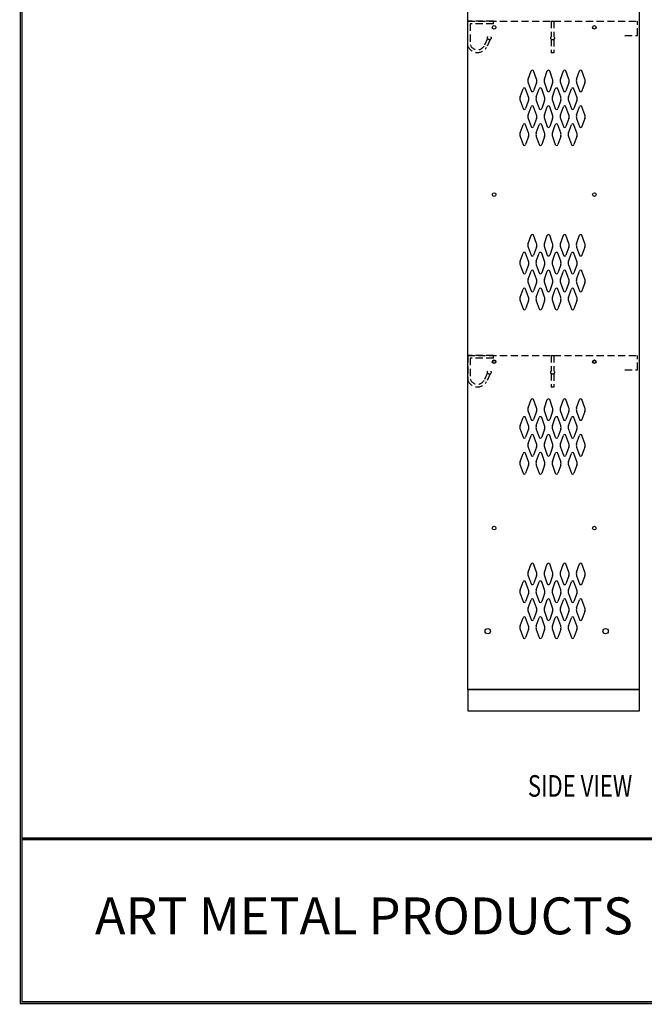
# Model space of a CAD drawing. Extents: x 0 to 196, y -2 to 123.
# Drawn here: x 0 to 44, y 0 to 69 of the extents above; entities that cross this region are included whole.
import ezdxf
from ezdxf.enums import TextEntityAlignment as Align

# ---------------------------------------------------------------- set-up
doc = ezdxf.new("R2010")
doc.units = 0
doc.header["$MEASUREMENT"] = 0
doc.linetypes.add('DASHED', pattern=[0.75, 0.5, -0.25])
doc.layers.get('0').update_dxf_attribs({"linetype": 'CONTINUOUS'})
for name, color, linetype in [('A', 7, 'CONTINUOUS'), ('C', 7, 'CONTINUOUS'), ('CK_LEVEL_1', 7, 'CONTINUOUS'), ('T', 7, 'CONTINUOUS')]:
    doc.layers.add(name, color=color, linetype=linetype)
doc.styles.add('ROMANTICBOLD', font='romb____.pfb')

msp = doc.modelspace()

# ---------------------------------------------------------------- linework, layer by layer
at = {"const_width": 0.097181}
for points in [[(0, 0), (0, 122.8714233), (195.7010238, 122.8714233), (195.7010238, 0)], [(0.1222599, 0.1222599), (0.1222599, 122.7491634), (195.5787639, 122.7491634), (195.5787639, 0.1222599)]]:
    msp.add_lwpolyline(points, close=True, dxfattribs=at)
for points in [[(0.1222599, 11.5596756), (195.5787639, 11.5596756)], [(0.1222599, 11.5571638), (195.5787639, 11.5571638)], [(0.1222599, 11.4968786), (195.5787639, 11.4968786)], [(0.1222599, 11.4943667), (195.5787639, 11.4943667)], [(0.1222599, 11.4340815), (195.5787639, 11.4340815)], [(0.1222599, 11.4315696), (195.5787639, 11.4315696)]]:
    msp.add_lwpolyline(points, dxfattribs=at)
at = {"lineweight": 40, "const_width": 0.097181}
msp.add_lwpolyline([(41.9906856, 11.4315696), (95.8348552, 11.4315696)], dxfattribs=at)
at = {"layer": 'A', "color": 7, "linetype": 'DASHED'}
for p, q in [((33.0225719, 68.376383), (33.0225719, 68.563883)), ((33.0225719, 45.043383), (33.0225719, 45.230883))]:
    msp.add_line(p, q, dxfattribs=at)
at = {"layer": 'C', "color": 7, "linetype": 'DASHED'}
for p, q in [((37.0434413, 68.563883), (37.2432178, 68.563883)), ((37.0434413, 45.230883), (37.2432178, 45.230883))]:
    msp.add_line(p, q, dxfattribs=at)
at = {"layer": 'CK_LEVEL_1', "color": 7, "linetype": 'Continuous'}
for p, q in [((31.2213296, 21.926883), (31.2213296, 90.926883)), ((43.2213296, 21.926883), (43.2213296, 90.926883)), ((43.2213296, 45.426383), (43.2213296, 67.426383)), ((35.4465306, 64.520997), (35.6486296, 65.081912)), ((36.0271286, 64.520997), (35.8250296, 65.081912)), ((36.5715306, 64.520997), (36.7736296, 65.081912)), ((37.1521286, 64.520997), (36.9500296, 65.081912)), ((37.6965306, 64.520997), (37.8986296, 65.081912)), ((38.2771286, 64.520997), (38.0750296, 65.081912)), ((38.8215306, 64.520997), (39.0236296, 65.081912)), ((39.4021286, 64.520997), (39.2000296, 65.081912)), ((35.4465306, 64.266769), (35.6486296, 63.705854)), ((36.0271286, 64.266769), (35.8250296, 63.705854)), ((36.5715306, 64.266769), (36.7736296, 63.705854)), ((37.1521286, 64.266769), (36.9500296, 63.705854)), ((37.6965306, 64.266769), (37.8986296, 63.705854)), ((38.2771286, 64.266769), (38.0750296, 63.705854)), ((38.8215306, 64.266769), (39.0236296, 63.705854)), ((39.4021286, 64.266769), (39.2000296, 63.705854)), ((34.8845306, 63.270997), (35.0866296, 63.831912)), ((35.4651286, 63.270997), (35.2630296, 63.831912)), ((36.0095306, 63.270997), (36.2116296, 63.831912)), ((36.5901286, 63.270997), (36.3880296, 63.831912)), ((37.1345306, 63.270997), (37.3366296, 63.831912)), ((37.7151286, 63.270997), (37.5130296, 63.831912)), ((38.2595306, 63.270997), (38.4616296, 63.831912)), ((38.8401286, 63.270997), (38.6380296, 63.831912)), ((34.8845306, 63.016769), (35.0866296, 62.455854)), ((35.4651286, 63.016769), (35.2630296, 62.455854)), ((35.4465306, 62.020997), (35.6486296, 62.581912)), ((36.0271286, 62.020997), (35.8250296, 62.581912)), ((36.0095306, 63.016769), (36.2116296, 62.455854)), ((36.5901286, 63.016769), (36.3880296, 62.455854)), ((36.5715306, 62.020997), (36.7736296, 62.581912)), ((37.1521286, 62.020997), (36.9500296, 62.581912)), ((37.1345306, 63.016769), (37.3366296, 62.455854)), ((37.7151286, 63.016769), (37.5130296, 62.455854)), ((37.6965306, 62.020997), (37.8986296, 62.581912)), ((38.2771286, 62.020997), (38.0750296, 62.581912)), ((38.2595306, 63.016769), (38.4616296, 62.455854)), ((38.8401286, 63.016769), (38.6380296, 62.455854)), ((38.8215306, 62.020997), (39.0236296, 62.581912)), ((39.4021286, 62.020997), (39.2000296, 62.581912)), ((34.8845306, 60.770997), (35.0866296, 61.331912)), ((35.4651286, 60.770997), (35.2630296, 61.331912)), ((35.4465306, 61.766769), (35.6486296, 61.205854)), ((36.0271286, 61.766769), (35.8250296, 61.205854)), ((36.0095306, 60.770997), (36.2116296, 61.331912)), ((36.5901286, 60.770997), (36.3880296, 61.331912)), ((36.5715306, 61.766769), (36.7736296, 61.205854)), ((37.1521286, 61.766769), (36.9500296, 61.205854)), ((37.1345306, 60.770997), (37.3366296, 61.331912)), ((37.7151286, 60.770997), (37.5130296, 61.331912)), ((37.6965306, 61.766769), (37.8986296, 61.205854)), ((38.2771286, 61.766769), (38.0750296, 61.205854)), ((38.2595306, 60.770997), (38.4616296, 61.331912)), ((38.8401286, 60.770997), (38.6380296, 61.331912)), ((38.8215306, 61.766769), (39.0236296, 61.205854)), ((39.4021286, 61.766769), (39.2000296, 61.205854)), ((34.8845306, 60.516769), (35.0866296, 59.955854)), ((35.4651286, 60.516769), (35.2630296, 59.955854)), ((36.0095306, 60.516769), (36.2116296, 59.955854)), ((36.5901286, 60.516769), (36.3880296, 59.955854)), ((37.1345306, 60.516769), (37.3366296, 59.955854)), ((37.7151286, 60.516769), (37.5130296, 59.955854)), ((38.2595306, 60.516769), (38.4616296, 59.955854)), ((38.8401286, 60.516769), (38.6380296, 59.955854)), ((35.4465306, 53.052997), (35.6486296, 53.613912)), ((36.0271286, 53.052997), (35.8250296, 53.613912)), ((36.5715306, 53.052997), (36.7736296, 53.613912)), ((37.1521286, 53.052997), (36.9500296, 53.613912)), ((37.6965306, 53.052997), (37.8986296, 53.613912)), ((38.2771286, 53.052997), (38.0750296, 53.613912)), ((38.8215306, 53.052997), (39.0236296, 53.613912)), ((39.4021286, 53.052997), (39.2000296, 53.613912)), ((34.8845306, 51.802997), (35.0866296, 52.363912)), ((35.4651286, 51.802997), (35.2630296, 52.363912)), ((35.4465306, 52.798769), (35.6486296, 52.237854)), ((36.0271286, 52.798769), (35.8250296, 52.237854)), ((36.0095306, 51.802997), (36.2116296, 52.363912)), ((36.5901286, 51.802997), (36.3880296, 52.363912)), ((36.5715306, 52.798769), (36.7736296, 52.237854)), ((37.1521286, 52.798769), (36.9500296, 52.237854)), ((37.1345306, 51.802997), (37.3366296, 52.363912)), ((37.7151286, 51.802997), (37.5130296, 52.363912)), ((37.6965306, 52.798769), (37.8986296, 52.237854)), ((38.2771286, 52.798769), (38.0750296, 52.237854)), ((38.2595306, 51.802997), (38.4616296, 52.363912)), ((38.8401286, 51.802997), (38.6380296, 52.363912)), ((38.8215306, 52.798769), (39.0236296, 52.237854)), ((39.4021286, 52.798769), (39.2000296, 52.237854)), ((34.8845306, 51.548769), (35.0866296, 50.987854)), ((35.4651286, 51.548769), (35.2630296, 50.987854)), ((36.0095306, 51.548769), (36.2116296, 50.987854)), ((36.5901286, 51.548769), (36.3880296, 50.987854)), ((37.1345306, 51.548769), (37.3366296, 50.987854)), ((37.7151286, 51.548769), (37.5130296, 50.987854)), ((38.2595306, 51.548769), (38.4616296, 50.987854)), ((38.8401286, 51.548769), (38.6380296, 50.987854)), ((35.4465306, 50.552997), (35.6486296, 51.113912)), ((36.0271286, 50.552997), (35.8250296, 51.113912)), ((36.5715306, 50.552997), (36.7736296, 51.113912)), ((37.1521286, 50.552997), (36.9500296, 51.113912)), ((37.6965306, 50.552997), (37.8986296, 51.113912)), ((38.2771286, 50.552997), (38.0750296, 51.113912)), ((38.8215306, 50.552997), (39.0236296, 51.113912)), ((39.4021286, 50.552997), (39.2000296, 51.113912)), ((35.4465306, 50.298769), (35.6486296, 49.737854)), ((36.0271286, 50.298769), (35.8250296, 49.737854)), ((36.5715306, 50.298769), (36.7736296, 49.737854)), ((37.1521286, 50.298769), (36.9500296, 49.737854)), ((37.6965306, 50.298769), (37.8986296, 49.737854)), ((38.2771286, 50.298769), (38.0750296, 49.737854)), ((38.8215306, 50.298769), (39.0236296, 49.737854)), ((39.4021286, 50.298769), (39.2000296, 49.737854)), ((34.8845306, 49.302997), (35.0866296, 49.863912)), ((35.4651286, 49.302997), (35.2630296, 49.863912)), ((36.0095306, 49.302997), (36.2116296, 49.863912)), ((36.5901286, 49.302997), (36.3880296, 49.863912)), ((37.1345306, 49.302997), (37.3366296, 49.863912)), ((37.7151286, 49.302997), (37.5130296, 49.863912)), ((38.2595306, 49.302997), (38.4616296, 49.863912)), ((38.8401286, 49.302997), (38.6380296, 49.863912)), ((34.8845306, 49.048769), (35.0866296, 48.487854)), ((35.4651286, 49.048769), (35.2630296, 48.487854)), ((36.0095306, 49.048769), (36.2116296, 48.487854)), ((36.5901286, 49.048769), (36.3880296, 48.487854)), ((37.1345306, 49.048769), (37.3366296, 48.487854)), ((37.7151286, 49.048769), (37.5130296, 48.487854)), ((38.2595306, 49.048769), (38.4616296, 48.487854)), ((38.8401286, 49.048769), (38.6380296, 48.487854)), ((31.2213296, 44.699883), (31.2213296, 45.230883)), ((43.2213296, 22.093383), (43.2213296, 44.093383)), ((35.4465306, 41.584997), (35.6486296, 42.145912)), ((36.0271286, 41.584997), (35.8250296, 42.145912)), ((36.5715306, 41.584997), (36.7736296, 42.145912)), ((37.1521286, 41.584997), (36.9500296, 42.145912)), ((37.6965306, 41.584997), (37.8986296, 42.145912)), ((38.2771286, 41.584997), (38.0750296, 42.145912)), ((38.8215306, 41.584997), (39.0236296, 42.145912)), ((39.4021286, 41.584997), (39.2000296, 42.145912)), ((35.4465306, 41.330769), (35.6486296, 40.769854)), ((36.0271286, 41.330769), (35.8250296, 40.769854)), ((36.5715306, 41.330769), (36.7736296, 40.769854)), ((37.1521286, 41.330769), (36.9500296, 40.769854)), ((37.6965306, 41.330769), (37.8986296, 40.769854)), ((38.2771286, 41.330769), (38.0750296, 40.769854)), ((38.8215306, 41.330769), (39.0236296, 40.769854)), ((39.4021286, 41.330769), (39.2000296, 40.769854)), ((34.8845306, 40.334997), (35.0866296, 40.895912)), ((35.4651286, 40.334997), (35.2630296, 40.895912)), ((36.0095306, 40.334997), (36.2116296, 40.895912)), ((36.5901286, 40.334997), (36.3880296, 40.895912)), ((37.1345306, 40.334997), (37.3366296, 40.895912)), ((37.7151286, 40.334997), (37.5130296, 40.895912)), ((38.2595306, 40.334997), (38.4616296, 40.895912)), ((38.8401286, 40.334997), (38.6380296, 40.895912)), ((34.8845306, 40.080769), (35.0866296, 39.519854)), ((35.4651286, 40.080769), (35.2630296, 39.519854)), ((36.0095306, 40.080769), (36.2116296, 39.519854)), ((36.5901286, 40.080769), (36.3880296, 39.519854)), ((37.1345306, 40.080769), (37.3366296, 39.519854)), ((37.7151286, 40.080769), (37.5130296, 39.519854)), ((38.2595306, 40.080769), (38.4616296, 39.519854)), ((38.8401286, 40.080769), (38.6380296, 39.519854)), ((35.4465306, 39.084997), (35.6486296, 39.645912)), ((36.0271286, 39.084997), (35.8250296, 39.645912)), ((36.5715306, 39.084997), (36.7736296, 39.645912)), ((37.1521286, 39.084997), (36.9500296, 39.645912)), ((37.6965306, 39.084997), (37.8986296, 39.645912)), ((38.2771286, 39.084997), (38.0750296, 39.645912)), ((38.8215306, 39.084997), (39.0236296, 39.645912)), ((39.4021286, 39.084997), (39.2000296, 39.645912)), ((35.4465306, 38.830769), (35.6486296, 38.269854)), ((36.0271286, 38.830769), (35.8250296, 38.269854)), ((36.5715306, 38.830769), (36.7736296, 38.269854)), ((37.1521286, 38.830769), (36.9500296, 38.269854)), ((37.6965306, 38.830769), (37.8986296, 38.269854)), ((38.2771286, 38.830769), (38.0750296, 38.269854)), ((38.8215306, 38.830769), (39.0236296, 38.269854)), ((39.4021286, 38.830769), (39.2000296, 38.269854)), ((34.8845306, 37.834997), (35.0866296, 38.395912)), ((35.4651286, 37.834997), (35.2630296, 38.395912)), ((36.0095306, 37.834997), (36.2116296, 38.395912)), ((36.5901286, 37.834997), (36.3880296, 38.395912)), ((37.1345306, 37.834997), (37.3366296, 38.395912)), ((37.7151286, 37.834997), (37.5130296, 38.395912)), ((38.2595306, 37.834997), (38.4616296, 38.395912)), ((38.8401286, 37.834997), (38.6380296, 38.395912)), ((34.8845306, 37.580769), (35.0866296, 37.019854)), ((35.4651286, 37.580769), (35.2630296, 37.019854)), ((36.0095306, 37.580769), (36.2116296, 37.019854)), ((36.5901286, 37.580769), (36.3880296, 37.019854)), ((37.1345306, 37.580769), (37.3366296, 37.019854)), ((37.7151286, 37.580769), (37.5130296, 37.019854)), ((38.2595306, 37.580769), (38.4616296, 37.019854)), ((38.8401286, 37.580769), (38.6380296, 37.019854)), ((35.4465306, 30.116997), (35.6486296, 30.677912)), ((36.0271286, 30.116997), (35.8250296, 30.677912)), ((36.5715306, 30.116997), (36.7736296, 30.677912)), ((37.1521286, 30.116997), (36.9500296, 30.677912)), ((37.6965306, 30.116997), (37.8986296, 30.677912)), ((38.2771286, 30.116997), (38.0750296, 30.677912)), ((38.8215306, 30.116997), (39.0236296, 30.677912)), ((39.4021286, 30.116997), (39.2000296, 30.677912)), ((35.4465306, 29.862769), (35.6486296, 29.301854)), ((36.0271286, 29.862769), (35.8250296, 29.301854)), ((36.5715306, 29.862769), (36.7736296, 29.301854)), ((37.1521286, 29.862769), (36.9500296, 29.301854)), ((37.6965306, 29.862769), (37.8986296, 29.301854)), ((38.2771286, 29.862769), (38.0750296, 29.301854)), ((38.8215306, 29.862769), (39.0236296, 29.301854)), ((39.4021286, 29.862769), (39.2000296, 29.301854)), ((34.8845306, 28.866997), (35.0866296, 29.427912)), ((35.4651286, 28.866997), (35.2630296, 29.427912)), ((36.0095306, 28.866997), (36.2116296, 29.427912)), ((36.5901286, 28.866997), (36.3880296, 29.427912)), ((37.1345306, 28.866997), (37.3366296, 29.427912)), ((37.7151286, 28.866997), (37.5130296, 29.427912)), ((38.2595306, 28.866997), (38.4616296, 29.427912)), ((38.8401286, 28.866997), (38.6380296, 29.427912)), ((34.8845306, 28.612769), (35.0866296, 28.051854)), ((35.4651286, 28.612769), (35.2630296, 28.051854)), ((35.4465306, 27.616997), (35.6486296, 28.177912)), ((36.0271286, 27.616997), (35.8250296, 28.177912)), ((36.0095306, 28.612769), (36.2116296, 28.051854)), ((36.5901286, 28.612769), (36.3880296, 28.051854)), ((36.5715306, 27.616997), (36.7736296, 28.177912)), ((37.1521286, 27.616997), (36.9500296, 28.177912)), ((37.1345306, 28.612769), (37.3366296, 28.051854)), ((37.7151286, 28.612769), (37.5130296, 28.051854)), ((37.6965306, 27.616997), (37.8986296, 28.177912)), ((38.2771286, 27.616997), (38.0750296, 28.177912)), ((38.2595306, 28.612769), (38.4616296, 28.051854)), ((38.8401286, 28.612769), (38.6380296, 28.051854)), ((38.8215306, 27.616997), (39.0236296, 28.177912)), ((39.4021286, 27.616997), (39.2000296, 28.177912)), ((34.8845306, 26.366997), (35.0866296, 26.927912)), ((35.4651286, 26.366997), (35.2630296, 26.927912)), ((35.4465306, 27.362769), (35.6486296, 26.801854)), ((36.0271286, 27.362769), (35.8250296, 26.801854)), ((36.0095306, 26.366997), (36.2116296, 26.927912)), ((36.5901286, 26.366997), (36.3880296, 26.927912)), ((36.5715306, 27.362769), (36.7736296, 26.801854)), ((37.1521286, 27.362769), (36.9500296, 26.801854)), ((37.1345306, 26.366997), (37.3366296, 26.927912)), ((37.7151286, 26.366997), (37.5130296, 26.927912)), ((37.6965306, 27.362769), (37.8986296, 26.801854)), ((38.2771286, 27.362769), (38.0750296, 26.801854)), ((38.2595306, 26.366997), (38.4616296, 26.927912)), ((38.8401286, 26.366997), (38.6380296, 26.927912)), ((38.8215306, 27.362769), (39.0236296, 26.801854)), ((39.4021286, 27.362769), (39.2000296, 26.801854)), ((34.8845306, 26.112769), (35.0866296, 25.551854)), ((35.4651286, 26.112769), (35.2630296, 25.551854)), ((36.0095306, 26.112769), (36.2116296, 25.551854)), ((36.5901286, 26.112769), (36.3880296, 25.551854)), ((37.1345306, 26.112769), (37.3366296, 25.551854)), ((37.7151286, 26.112769), (37.5130296, 25.551854)), ((38.2595306, 26.112769), (38.4616296, 25.551854)), ((38.8401286, 26.112769), (38.6380296, 25.551854)), ((43.2213296, 21.926883), (31.2213296, 21.926883)), ((31.2213296, 21.926883), (43.2213296, 21.926883)), ((31.2213296, 21.926883), (31.2213296, 20.426883)), ((43.2213296, 20.426883), (43.2213296, 21.926883)), ((31.2213296, 20.426883), (43.2213296, 20.426883))]:
    msp.add_line(p, q, dxfattribs=at)
for centre, radius in [((33.0653296, 68.126883), 0.125), ((40.0653296, 68.126883), 0.125), ((33.0653296, 56.458883), 0.125), ((40.0653296, 56.458883), 0.125), ((33.0653296, 44.793883), 0.125), ((33.0653296, 44.793883), 0.1015), ((40.0653296, 44.793883), 0.125), ((40.0653296, 44.793883), 0.1015), ((33.0653296, 33.183883), 0.125), ((40.0653296, 33.183883), 0.125), ((32.6213296, 25.989883), 0.1875), ((40.8463296, 25.989883), 0.1875)]:
    msp.add_circle(centre, radius, dxfattribs=at)
for centre, radius, start, end in [((35.7368296, 65.050133), 0.09375, 90, 161.947314), ((35.7368296, 65.050133), 0.09375, 18.052686, 90), ((36.8618296, 65.050133), 0.09375, 90, 161.947314), ((36.8618296, 65.050133), 0.09375, 18.052686, 90), ((37.9868296, 65.050133), 0.09375, 90, 161.947314), ((37.9868296, 65.050133), 0.09375, 18.052686, 90), ((39.1118296, 65.050133), 0.09375, 90, 161.947314), ((39.1118296, 65.050133), 0.09375, 18.052686, 90), ((35.7993296, 64.393883), 0.375, 160.18576, 180), ((35.7993296, 64.393883), 0.375, 180, 199.81424), ((35.6743296, 64.393883), 0.375, 340.18576, 19.81424), ((36.9243296, 64.393883), 0.375, 160.18576, 199.81424), ((36.7993296, 64.393883), 0.375, 0, 19.81424), ((36.7993296, 64.393883), 0.375, 340.18576, 0), ((38.0493296, 64.393883), 0.375, 160.18576, 180), ((38.0493296, 64.393883), 0.375, 180, 199.81424), ((37.9243296, 64.393883), 0.375, 340.18576, 19.81424), ((39.1743296, 64.393883), 0.375, 160.18576, 199.81424), ((39.0493296, 64.393883), 0.375, 0, 19.81424), ((39.0493296, 64.393883), 0.375, 340.18576, 0), ((35.2373296, 63.143883), 0.375, 160.18576, 180), ((35.1748296, 63.800133), 0.09375, 90, 161.947314), ((35.1748296, 63.800133), 0.09375, 18.052686, 90), ((35.1123296, 63.143883), 0.375, 340.18576, 19.81424), ((35.7368296, 63.737633), 0.09375, 198.052686, 341.947314), ((36.3623296, 63.143883), 0.375, 160.18576, 199.81424), ((36.2998296, 63.800133), 0.09375, 90, 161.947314), ((36.2998296, 63.800133), 0.09375, 18.052686, 90), ((36.2373296, 63.143883), 0.375, 0, 19.81424), ((36.8618296, 63.737633), 0.09375, 198.052686, 341.947314), ((37.4873296, 63.143883), 0.375, 160.18576, 180), ((37.4248296, 63.800133), 0.09375, 90, 161.947314), ((37.4248296, 63.800133), 0.09375, 18.052686, 90), ((37.3623296, 63.143883), 0.375, 340.18576, 19.81424), ((37.9868296, 63.737633), 0.09375, 198.052686, 341.947314), ((38.6123296, 63.143883), 0.375, 160.18576, 199.81424), ((38.5498296, 63.800133), 0.09375, 90, 161.947314), ((38.5498296, 63.800133), 0.09375, 18.052686, 90), ((38.4873296, 63.143883), 0.375, 0, 19.81424), ((39.1118296, 63.737633), 0.09375, 198.052686, 341.947314), ((35.2373296, 63.143883), 0.375, 180, 199.81424), ((35.7368296, 62.550133), 0.09375, 18.052686, 161.947314), ((36.2373296, 63.143883), 0.375, 340.18576, 0), ((36.8618296, 62.550133), 0.09375, 18.052686, 161.947314), ((37.4873296, 63.143883), 0.375, 180, 199.81424), ((37.9868296, 62.550133), 0.09375, 18.052686, 161.947314), ((38.4873296, 63.143883), 0.375, 340.18576, 0), ((39.1118296, 62.550133), 0.09375, 18.052686, 161.947314), ((35.1748296, 62.487633), 0.09375, 198.052686, 341.947314), ((35.7993296, 61.893883), 0.375, 160.18576, 180), ((35.7993296, 61.893883), 0.375, 180, 199.81424), ((35.6743296, 61.893883), 0.375, 340.18576, 19.81424), ((36.2998296, 62.487633), 0.09375, 198.052686, 341.947314), ((36.9243296, 61.893883), 0.375, 160.18576, 199.81424), ((36.7993296, 61.893883), 0.375, 0, 19.81424), ((36.7993296, 61.893883), 0.375, 340.18576, 0), ((37.4248296, 62.487633), 0.09375, 198.052686, 341.947314), ((38.0493296, 61.893883), 0.375, 160.18576, 180), ((38.0493296, 61.893883), 0.375, 180, 199.81424), ((37.9243296, 61.893883), 0.375, 340.18576, 19.81424), ((38.5498296, 62.487633), 0.09375, 198.052686, 341.947314), ((39.1743296, 61.893883), 0.375, 160.18576, 199.81424), ((39.0493296, 61.893883), 0.375, 0, 19.81424), ((39.0493296, 61.893883), 0.375, 340.18576, 0), ((35.1748296, 61.300133), 0.09375, 18.052686, 161.947314), ((35.7368296, 61.237633), 0.09375, 198.052686, 270), ((35.7368296, 61.237633), 0.09375, 270, 341.947314), ((36.2998296, 61.300133), 0.09375, 18.052686, 161.947314), ((36.8618296, 61.237633), 0.09375, 198.052686, 270), ((36.8618296, 61.237633), 0.09375, 270, 341.947314), ((37.4248296, 61.300133), 0.09375, 18.052686, 161.947314), ((37.9868296, 61.237633), 0.09375, 198.052686, 270), ((37.9868296, 61.237633), 0.09375, 270, 341.947314), ((38.5498296, 61.300133), 0.09375, 18.052686, 161.947314), ((39.1118296, 61.237633), 0.09375, 198.052686, 270), ((39.1118296, 61.237633), 0.09375, 270, 341.947314), ((35.2373296, 60.643883), 0.375, 160.18576, 180), ((35.2373296, 60.643883), 0.375, 180, 199.81424), ((35.1123296, 60.643883), 0.375, 340.18576, 19.81424), ((36.3623296, 60.643883), 0.375, 160.18576, 199.81424), ((36.2373296, 60.643883), 0.375, 0, 19.81424), ((36.2373296, 60.643883), 0.375, 340.18576, 0), ((37.4873296, 60.643883), 0.375, 160.18576, 180), ((37.4873296, 60.643883), 0.375, 180, 199.81424), ((37.3623296, 60.643883), 0.375, 340.18576, 19.81424), ((38.6123296, 60.643883), 0.375, 160.18576, 199.81424), ((38.4873296, 60.643883), 0.375, 0, 19.81424), ((38.4873296, 60.643883), 0.375, 340.18576, 0), ((35.1748296, 59.987633), 0.09375, 198.052686, 270), ((35.1748296, 59.987633), 0.09375, 270, 341.947314), ((36.2998296, 59.987633), 0.09375, 198.052686, 270), ((36.2998296, 59.987633), 0.09375, 270, 341.947314), ((37.4248296, 59.987633), 0.09375, 198.052686, 270), ((37.4248296, 59.987633), 0.09375, 270, 341.947314), ((38.5498296, 59.987633), 0.09375, 198.052686, 270), ((38.5498296, 59.987633), 0.09375, 270, 341.947314), ((35.7368296, 53.582133), 0.09375, 90, 161.947314), ((35.7368296, 53.582133), 0.09375, 18.052686, 90), ((36.8618296, 53.582133), 0.09375, 90, 161.947314), ((36.8618296, 53.582133), 0.09375, 18.052686, 90), ((37.9868296, 53.582133), 0.09375, 90, 161.947314), ((37.9868296, 53.582133), 0.09375, 18.052686, 90), ((39.1118296, 53.582133), 0.09375, 90, 161.947314), ((39.1118296, 53.582133), 0.09375, 18.052686, 90), ((35.7993296, 52.925883), 0.375, 160.18576, 180), ((35.7993296, 52.925883), 0.375, 180, 199.81424), ((35.6743296, 52.925883), 0.375, 340.18576, 19.81424), ((36.9243296, 52.925883), 0.375, 160.18576, 199.81424), ((36.7993296, 52.925883), 0.375, 0, 19.81424), ((36.7993296, 52.925883), 0.375, 340.18576, 0), ((38.0493296, 52.925883), 0.375, 160.18576, 180), ((38.0493296, 52.925883), 0.375, 180, 199.81424), ((37.9243296, 52.925883), 0.375, 340.18576, 19.81424), ((39.1743296, 52.925883), 0.375, 160.18576, 199.81424), ((39.0493296, 52.925883), 0.375, 0, 19.81424), ((39.0493296, 52.925883), 0.375, 340.18576, 0), ((35.1748296, 52.332133), 0.09375, 90, 161.947314), ((35.1748296, 52.332133), 0.09375, 18.052686, 90), ((35.7368296, 52.269633), 0.09375, 198.052686, 341.947314), ((36.2998296, 52.332133), 0.09375, 90, 161.947314), ((36.2998296, 52.332133), 0.09375, 18.052686, 90), ((36.8618296, 52.269633), 0.09375, 198.052686, 341.947314), ((37.4248296, 52.332133), 0.09375, 90, 161.947314), ((37.4248296, 52.332133), 0.09375, 18.052686, 90), ((37.9868296, 52.269633), 0.09375, 198.052686, 341.947314), ((38.5498296, 52.332133), 0.09375, 90, 161.947314), ((38.5498296, 52.332133), 0.09375, 18.052686, 90), ((39.1118296, 52.269633), 0.09375, 198.052686, 341.947314), ((35.2373296, 51.675883), 0.375, 160.18576, 180), ((35.2373296, 51.675883), 0.375, 180, 199.81424), ((35.1123296, 51.675883), 0.375, 340.18576, 19.81424), ((36.3623296, 51.675883), 0.375, 160.18576, 199.81424), ((36.2373296, 51.675883), 0.375, 0, 19.81424), ((36.2373296, 51.675883), 0.375, 340.18576, 0), ((37.4873296, 51.675883), 0.375, 160.18576, 180), ((37.4873296, 51.675883), 0.375, 180, 199.81424), ((37.3623296, 51.675883), 0.375, 340.18576, 19.81424), ((38.6123296, 51.675883), 0.375, 160.18576, 199.81424), ((38.4873296, 51.675883), 0.375, 0, 19.81424), ((38.4873296, 51.675883), 0.375, 340.18576, 0), ((35.1748296, 51.019633), 0.09375, 198.052686, 341.947314), ((35.7368296, 51.082133), 0.09375, 18.052686, 161.947314), ((36.2998296, 51.019633), 0.09375, 198.052686, 341.947314), ((36.8618296, 51.082133), 0.09375, 18.052686, 161.947314), ((37.4248296, 51.019633), 0.09375, 198.052686, 341.947314), ((37.9868296, 51.082133), 0.09375, 18.052686, 161.947314), ((38.5498296, 51.019633), 0.09375, 198.052686, 341.947314), ((39.1118296, 51.082133), 0.09375, 18.052686, 161.947314), ((35.7993296, 50.425883), 0.375, 160.18576, 180), ((35.7993296, 50.425883), 0.375, 180, 199.81424), ((35.6743296, 50.425883), 0.375, 340.18576, 19.81424), ((36.9243296, 50.425883), 0.375, 160.18576, 199.81424), ((36.7993296, 50.425883), 0.375, 0, 19.81424), ((36.7993296, 50.425883), 0.375, 340.18576, 0), ((38.0493296, 50.425883), 0.375, 160.18576, 180), ((38.0493296, 50.425883), 0.375, 180, 199.81424), ((37.9243296, 50.425883), 0.375, 340.18576, 19.81424), ((39.1743296, 50.425883), 0.375, 160.18576, 199.81424), ((39.0493296, 50.425883), 0.375, 0, 19.81424), ((39.0493296, 50.425883), 0.375, 340.18576, 0), ((35.1748296, 49.832133), 0.09375, 18.052686, 161.947314), ((35.7368296, 49.769633), 0.09375, 198.052686, 270), ((35.7368296, 49.769633), 0.09375, 270, 341.947314), ((36.2998296, 49.832133), 0.09375, 18.052686, 161.947314), ((36.8618296, 49.769633), 0.09375, 198.052686, 270), ((36.8618296, 49.769633), 0.09375, 270, 341.947314), ((37.4248296, 49.832133), 0.09375, 18.052686, 161.947314), ((37.9868296, 49.769633), 0.09375, 198.052686, 270), ((37.9868296, 49.769633), 0.09375, 270, 341.947314), ((38.5498296, 49.832133), 0.09375, 18.052686, 161.947314), ((39.1118296, 49.769633), 0.09375, 198.052686, 270), ((39.1118296, 49.769633), 0.09375, 270, 341.947314), ((35.2373296, 49.175883), 0.375, 160.18576, 180), ((35.2373296, 49.175883), 0.375, 180, 199.81424), ((35.1123296, 49.175883), 0.375, 340.18576, 19.81424), ((36.3623296, 49.175883), 0.375, 160.18576, 199.81424), ((36.2373296, 49.175883), 0.375, 0, 19.81424), ((36.2373296, 49.175883), 0.375, 340.18576, 0), ((37.4873296, 49.175883), 0.375, 160.18576, 180), ((37.4873296, 49.175883), 0.375, 180, 199.81424), ((37.3623296, 49.175883), 0.375, 340.18576, 19.81424), ((38.6123296, 49.175883), 0.375, 160.18576, 199.81424), ((38.4873296, 49.175883), 0.375, 0, 19.81424), ((38.4873296, 49.175883), 0.375, 340.18576, 0), ((35.1748296, 48.519633), 0.09375, 198.052686, 270), ((35.1748296, 48.519633), 0.09375, 270, 341.947314), ((36.2998296, 48.519633), 0.09375, 198.052686, 270), ((36.2998296, 48.519633), 0.09375, 270, 341.947314), ((37.4248296, 48.519633), 0.09375, 198.052686, 270), ((37.4248296, 48.519633), 0.09375, 270, 341.947314), ((38.5498296, 48.519633), 0.09375, 198.052686, 270), ((38.5498296, 48.519633), 0.09375, 270, 341.947314), ((35.7368296, 42.114133), 0.09375, 90, 161.947314), ((35.7368296, 42.114133), 0.09375, 18.052686, 90), ((36.8618296, 42.114133), 0.09375, 90, 161.947314), ((36.8618296, 42.114133), 0.09375, 18.052686, 90), ((37.9868296, 42.114133), 0.09375, 90, 161.947314), ((37.9868296, 42.114133), 0.09375, 18.052686, 90), ((39.1118296, 42.114133), 0.09375, 90, 161.947314), ((39.1118296, 42.114133), 0.09375, 18.052686, 90), ((35.7993296, 41.457883), 0.375, 160.18576, 180), ((35.7993296, 41.457883), 0.375, 180, 199.81424), ((35.6743296, 41.457883), 0.375, 340.18576, 19.81424), ((36.9243296, 41.457883), 0.375, 160.18576, 199.81424), ((36.7993296, 41.457883), 0.375, 0, 19.81424), ((36.7993296, 41.457883), 0.375, 340.18576, 0), ((38.0493296, 41.457883), 0.375, 160.18576, 180), ((38.0493296, 41.457883), 0.375, 180, 199.81424), ((37.9243296, 41.457883), 0.375, 340.18576, 19.81424), ((39.1743296, 41.457883), 0.375, 160.18576, 199.81424), ((39.0493296, 41.457883), 0.375, 0, 19.81424), ((39.0493296, 41.457883), 0.375, 340.18576, 0), ((35.1748296, 40.864133), 0.09375, 90, 161.947314), ((35.1748296, 40.864133), 0.09375, 18.052686, 90), ((35.7368296, 40.801633), 0.09375, 198.052686, 341.947314), ((36.2998296, 40.864133), 0.09375, 90, 161.947314), ((36.2998296, 40.864133), 0.09375, 18.052686, 90), ((36.8618296, 40.801633), 0.09375, 198.052686, 341.947314), ((37.4248296, 40.864133), 0.09375, 90, 161.947314), ((37.4248296, 40.864133), 0.09375, 18.052686, 90), ((37.9868296, 40.801633), 0.09375, 198.052686, 341.947314), ((38.5498296, 40.864133), 0.09375, 90, 161.947314), ((38.5498296, 40.864133), 0.09375, 18.052686, 90), ((39.1118296, 40.801633), 0.09375, 198.052686, 341.947314), ((35.2373296, 40.207883), 0.375, 160.18576, 180), ((35.2373296, 40.207883), 0.375, 180, 199.81424), ((35.1123296, 40.207883), 0.375, 340.18576, 19.81424), ((36.3623296, 40.207883), 0.375, 160.18576, 199.81424), ((36.2373296, 40.207883), 0.375, 0, 19.81424), ((36.2373296, 40.207883), 0.375, 340.18576, 0), ((37.4873296, 40.207883), 0.375, 160.18576, 180), ((37.4873296, 40.207883), 0.375, 180, 199.81424), ((37.3623296, 40.207883), 0.375, 340.18576, 19.81424), ((38.6123296, 40.207883), 0.375, 160.18576, 199.81424), ((38.4873296, 40.207883), 0.375, 0, 19.81424), ((38.4873296, 40.207883), 0.375, 340.18576, 0), ((35.1748296, 39.551633), 0.09375, 198.052686, 341.947314), ((35.7368296, 39.614133), 0.09375, 18.052686, 161.947314), ((36.2998296, 39.551633), 0.09375, 198.052686, 341.947314), ((36.8618296, 39.614133), 0.09375, 18.052686, 161.947314), ((37.4248296, 39.551633), 0.09375, 198.052686, 341.947314), ((37.9868296, 39.614133), 0.09375, 18.052686, 161.947314), ((38.5498296, 39.551633), 0.09375, 198.052686, 341.947314), ((39.1118296, 39.614133), 0.09375, 18.052686, 161.947314), ((35.7993296, 38.957883), 0.375, 160.18576, 180), ((35.7993296, 38.957883), 0.375, 180, 199.81424), ((35.6743296, 38.957883), 0.375, 340.18576, 19.81424), ((36.9243296, 38.957883), 0.375, 160.18576, 199.81424), ((36.7993296, 38.957883), 0.375, 0, 19.81424), ((36.7993296, 38.957883), 0.375, 340.18576, 0), ((38.0493296, 38.957883), 0.375, 160.18576, 180), ((38.0493296, 38.957883), 0.375, 180, 199.81424), ((37.9243296, 38.957883), 0.375, 340.18576, 19.81424), ((39.1743296, 38.957883), 0.375, 160.18576, 199.81424), ((39.0493296, 38.957883), 0.375, 0, 19.81424), ((39.0493296, 38.957883), 0.375, 340.18576, 0), ((35.2373296, 37.707883), 0.375, 160.18576, 180), ((35.1748296, 38.364133), 0.09375, 18.052686, 161.947314), ((35.1123296, 37.707883), 0.375, 340.18576, 19.81424), ((35.7368296, 38.301633), 0.09375, 198.052686, 270), ((35.7368296, 38.301633), 0.09375, 270, 341.947314), ((36.3623296, 37.707883), 0.375, 160.18576, 199.81424), ((36.2998296, 38.364133), 0.09375, 18.052686, 161.947314), ((36.2373296, 37.707883), 0.375, 0, 19.81424), ((36.8618296, 38.301633), 0.09375, 198.052686, 270), ((36.8618296, 38.301633), 0.09375, 270, 341.947314), ((37.4873296, 37.707883), 0.375, 160.18576, 180), ((37.4248296, 38.364133), 0.09375, 18.052686, 161.947314), ((37.3623296, 37.707883), 0.375, 340.18576, 19.81424), ((37.9868296, 38.301633), 0.09375, 198.052686, 270), ((37.9868296, 38.301633), 0.09375, 270, 341.947314), ((38.6123296, 37.707883), 0.375, 160.18576, 199.81424), ((38.5498296, 38.364133), 0.09375, 18.052686, 161.947314), ((38.4873296, 37.707883), 0.375, 0, 19.81424), ((39.1118296, 38.301633), 0.09375, 198.052686, 270), ((39.1118296, 38.301633), 0.09375, 270, 341.947314), ((35.2373296, 37.707883), 0.375, 180, 199.81424), ((36.2373296, 37.707883), 0.375, 340.18576, 0), ((37.4873296, 37.707883), 0.375, 180, 199.81424), ((38.4873296, 37.707883), 0.375, 340.18576, 0), ((35.1748296, 37.051633), 0.09375, 198.052686, 270), ((35.1748296, 37.051633), 0.09375, 270, 341.947314), ((36.2998296, 37.051633), 0.09375, 198.052686, 270), ((36.2998296, 37.051633), 0.09375, 270, 341.947314), ((37.4248296, 37.051633), 0.09375, 198.052686, 270), ((37.4248296, 37.051633), 0.09375, 270, 341.947314), ((38.5498296, 37.051633), 0.09375, 198.052686, 270), ((38.5498296, 37.051633), 0.09375, 270, 341.947314), ((35.7368296, 30.646133), 0.09375, 90, 161.947314), ((35.7368296, 30.646133), 0.09375, 18.052686, 90), ((36.8618296, 30.646133), 0.09375, 90, 161.947314), ((36.8618296, 30.646133), 0.09375, 18.052686, 90), ((37.9868296, 30.646133), 0.09375, 90, 161.947314), ((37.9868296, 30.646133), 0.09375, 18.052686, 90), ((39.1118296, 30.646133), 0.09375, 90, 161.947314), ((39.1118296, 30.646133), 0.09375, 18.052686, 90), ((35.7993296, 29.989883), 0.375, 160.18576, 180), ((35.7993296, 29.989883), 0.375, 180, 199.81424), ((35.6743296, 29.989883), 0.375, 340.18576, 19.81424), ((36.9243296, 29.989883), 0.375, 160.18576, 199.81424), ((36.7993296, 29.989883), 0.375, 0, 19.81424), ((36.7993296, 29.989883), 0.375, 340.18576, 0), ((38.0493296, 29.989883), 0.375, 160.18576, 180), ((38.0493296, 29.989883), 0.375, 180, 199.81424), ((37.9243296, 29.989883), 0.375, 340.18576, 19.81424), ((39.1743296, 29.989883), 0.375, 160.18576, 199.81424), ((39.0493296, 29.989883), 0.375, 0, 19.81424), ((39.0493296, 29.989883), 0.375, 340.18576, 0), ((35.2373296, 28.739883), 0.375, 160.18576, 180), ((35.1748296, 29.396133), 0.09375, 90, 161.947314), ((35.1748296, 29.396133), 0.09375, 18.052686, 90), ((35.1123296, 28.739883), 0.375, 340.18576, 19.81424), ((35.7368296, 29.333633), 0.09375, 198.052686, 341.947314), ((36.3623296, 28.739883), 0.375, 160.18576, 199.81424), ((36.2998296, 29.396133), 0.09375, 90, 161.947314), ((36.2998296, 29.396133), 0.09375, 18.052686, 90), ((36.2373296, 28.739883), 0.375, 0, 19.81424), ((36.8618296, 29.333633), 0.09375, 198.052686, 341.947314), ((37.4873296, 28.739883), 0.375, 160.18576, 180), ((37.4248296, 29.396133), 0.09375, 90, 161.947314), ((37.4248296, 29.396133), 0.09375, 18.052686, 90), ((37.3623296, 28.739883), 0.375, 340.18576, 19.81424), ((37.9868296, 29.333633), 0.09375, 198.052686, 341.947314), ((38.6123296, 28.739883), 0.375, 160.18576, 199.81424), ((38.5498296, 29.396133), 0.09375, 90, 161.947314), ((38.5498296, 29.396133), 0.09375, 18.052686, 90), ((38.4873296, 28.739883), 0.375, 0, 19.81424), ((39.1118296, 29.333633), 0.09375, 198.052686, 341.947314), ((35.2373296, 28.739883), 0.375, 180, 199.81424), ((35.7368296, 28.146133), 0.09375, 18.052686, 161.947314), ((36.2373296, 28.739883), 0.375, 340.18576, 0), ((36.8618296, 28.146133), 0.09375, 18.052686, 161.947314), ((37.4873296, 28.739883), 0.375, 180, 199.81424), ((37.9868296, 28.146133), 0.09375, 18.052686, 161.947314), ((38.4873296, 28.739883), 0.375, 340.18576, 0), ((39.1118296, 28.146133), 0.09375, 18.052686, 161.947314), ((35.1748296, 28.083633), 0.09375, 198.052686, 341.947314), ((35.7993296, 27.489883), 0.375, 160.18576, 180), ((35.7993296, 27.489883), 0.375, 180, 199.81424), ((35.6743296, 27.489883), 0.375, 340.18576, 19.81424), ((36.2998296, 28.083633), 0.09375, 198.052686, 341.947314), ((36.9243296, 27.489883), 0.375, 160.18576, 199.81424), ((36.7993296, 27.489883), 0.375, 0, 19.81424), ((36.7993296, 27.489883), 0.375, 340.18576, 0), ((37.4248296, 28.083633), 0.09375, 198.052686, 341.947314), ((38.0493296, 27.489883), 0.375, 160.18576, 180), ((38.0493296, 27.489883), 0.375, 180, 199.81424), ((37.9243296, 27.489883), 0.375, 340.18576, 19.81424), ((38.5498296, 28.083633), 0.09375, 198.052686, 341.947314), ((39.1743296, 27.489883), 0.375, 160.18576, 199.81424), ((39.0493296, 27.489883), 0.375, 0, 19.81424), ((39.0493296, 27.489883), 0.375, 340.18576, 0), ((35.1748296, 26.896133), 0.09375, 18.052686, 161.947314), ((35.7368296, 26.833633), 0.09375, 198.052686, 270), ((35.7368296, 26.833633), 0.09375, 270, 341.947314), ((36.2998296, 26.896133), 0.09375, 18.052686, 161.947314), ((36.8618296, 26.833633), 0.09375, 198.052686, 270), ((36.8618296, 26.833633), 0.09375, 270, 341.947314), ((37.4248296, 26.896133), 0.09375, 18.052686, 161.947314), ((37.9868296, 26.833633), 0.09375, 198.052686, 270), ((37.9868296, 26.833633), 0.09375, 270, 341.947314), ((38.5498296, 26.896133), 0.09375, 18.052686, 161.947314), ((39.1118296, 26.833633), 0.09375, 198.052686, 270), ((39.1118296, 26.833633), 0.09375, 270, 341.947314), ((35.2373296, 26.239883), 0.375, 160.18576, 180), ((35.2373296, 26.239883), 0.375, 180, 199.81424), ((35.1123296, 26.239883), 0.375, 340.18576, 19.81424), ((36.3623296, 26.239883), 0.375, 160.18576, 199.81424), ((36.2373296, 26.239883), 0.375, 0, 19.81424), ((36.2373296, 26.239883), 0.375, 340.18576, 0), ((37.4873296, 26.239883), 0.375, 160.18576, 180), ((37.4873296, 26.239883), 0.375, 180, 199.81424), ((37.3623296, 26.239883), 0.375, 340.18576, 19.81424), ((38.6123296, 26.239883), 0.375, 160.18576, 199.81424), ((38.4873296, 26.239883), 0.375, 0, 19.81424), ((38.4873296, 26.239883), 0.375, 340.18576, 0), ((35.1748296, 25.583633), 0.09375, 198.052686, 270), ((35.1748296, 25.583633), 0.09375, 270, 341.947314), ((36.2998296, 25.583633), 0.09375, 198.052686, 270), ((36.2998296, 25.583633), 0.09375, 270, 341.947314), ((37.4248296, 25.583633), 0.09375, 198.052686, 270), ((37.4248296, 25.583633), 0.09375, 270, 341.947314), ((38.5498296, 25.583633), 0.09375, 198.052686, 270), ((38.5498296, 25.583633), 0.09375, 270, 341.947314)]:
    msp.add_arc(centre, radius, start, end, dxfattribs=at)
at = {"layer": 'T', "color": 7, "linetype": 'DASHED'}
for p, q in [((31.2213296, 68.563883), (43.0653296, 68.563883)), ((33.0225719, 68.563883), (31.2213296, 68.563883)), ((33.0225719, 68.376383), (31.4003429, 68.376383)), ((31.4003429, 68.376383), (31.4003429, 66.9122518)), ((37.0434413, 68.563883), (37.0434413, 67.4642372)), ((37.2432178, 68.563883), (37.2432178, 67.4719947)), ((43.0653296, 67.563883), (43.0653296, 68.563883)), ((32.6069379, 67.3472516), (32.3674395, 66.8359926)), ((42.1903296, 67.563883), (43.0653296, 67.563883)), ((32.7822516, 67.2755574), (32.5318673, 66.7410601)), ((37.0434413, 67.3063541), (37.0434413, 66.3604374)), ((37.2432178, 67.2985966), (37.2432178, 66.3604374)), ((37.2432178, 66.3604374), (37.0434413, 66.3604374)), ((31.2213296, 45.230883), (43.0653296, 45.230883)), ((33.0225719, 45.230883), (31.2213296, 45.230883)), ((31.2213296, 45.230883), (31.2213296, 43.5159834)), ((31.4003429, 45.043383), (31.4003429, 43.5792518)), ((33.0225719, 45.043383), (31.4003429, 45.043383)), ((37.0434413, 45.230883), (37.0434413, 44.1312372)), ((37.2432178, 45.230883), (37.2432178, 44.1389947)), ((43.0653296, 44.230883), (43.0653296, 45.230883)), ((32.6069379, 44.0142516), (32.3674395, 43.5029926)), ((42.1903296, 44.230883), (43.0653296, 44.230883)), ((32.7822516, 43.9425574), (32.5318673, 43.4080601)), ((37.0434413, 43.9733541), (37.0434413, 43.0274374)), ((37.2432178, 43.9655966), (37.2432178, 43.0274374)), ((37.2432178, 43.0274374), (37.0434413, 43.0274374))]:
    msp.add_line(p, q, dxfattribs=at)
for centre, radius in [((32.7282537, 67.3937107), 0.1299076), ((37.1465455, 67.3852957), 0.1298548), ((32.7282537, 44.0607107), 0.1299076), ((37.1465455, 44.0522957), 0.1298548)]:
    msp.add_circle(centre, radius, dxfattribs=at)
for centre, radius in [((31.9008465, 67.0891439), 0.7207082), ((31.9008465, 67.0891439), 0.5308433), ((31.9008465, 43.7561439), 0.7207082), ((31.9008465, 43.7561439), 0.5308433)]:
    msp.add_arc(centre, radius, 199.464845804, 331.517836458, dxfattribs=at)

# ---------------------------------------------------------------- texts
at = {"style": 'ROMANTICBOLD'}
msp.add_text('ART METAL PRODUCTS', height=2.574182734, dxfattribs=at).set_placement((23.9798567, 6.1224486), align=Align.MIDDLE_CENTER)
at = {"layer": 'C', "color": 7, "linetype": 'Continuous', "width": 0.75}
msp.add_text('SIDE VIEW', height=1.50649976, dxfattribs=at).set_placement((35.4213756, 14.437868))

doc.saveas('drawing.dxf')
